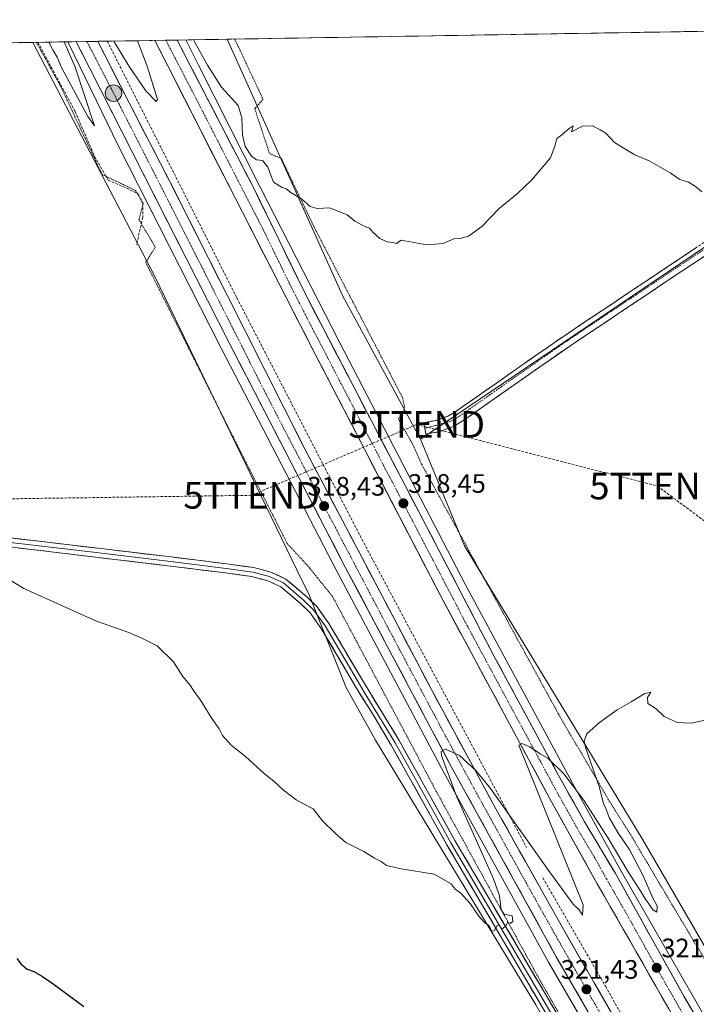
# Model space of a CAD drawing. Units: metres. Extents: x 615588 to 619108, y 4648415 to 4650785.
# Drawn here: x 617297 to 617551, y 4650395 to 4650765 of the extents above; entities that cross this region are included whole.
import ezdxf
from ezdxf.enums import TextEntityAlignment as Align

# ---------------------------------------------------------------- set-up
doc = ezdxf.new("R2010")
doc.units = ezdxf.units.M
doc.header["$MEASUREMENT"] = 0
for name, pattern in [('TRAZO_Y_PUNTO', [1, 0.5, -0.25, 0, -0.25]), ('TRAZOS', [0.75, 0.5, -0.25]), ('TRAZOSX2', [1.5, 1, -0.5])]:
    doc.linetypes.add(name, pattern=pattern)
doc.layers.get('0').update_dxf_attribs({"lineweight": 5})
for name, color, linetype, lineweight in [('Alambrada', 19, 'TRAZOS', 0), ('Arcén (en calzada doble)', 9, 'Continuous', 13), ('Camino', 19, 'TRAZOSX2', 0), ('Camino Cxs', 19, 'Continuous', 0), ('Camino eje', 19, 'TRAZO_Y_PUNTO', 0), ('Carretera de calzada doble', 1, 'Continuous', 13), ('Carretera de calzada doble Cxs', 1, 'Continuous', 13), ('Carretera de calzada doble eje', 1, 'TRAZO_Y_PUNTO', 0), ('Carátula', 7, 'Continuous', 5), ('Conducción de hidrocarburos lineal', 6, 'TRAZOSX2', 0), ('Cultivos herbáceos CxS', 92, 'Continuous', 0), ('Cultivos leñosos CxS', 92, 'Continuous', 0), ('Curva de nivel maestra', 36, 'Continuous', 30), ('Curva de nivel normal', 36, 'Continuous', 0), ('Layer 0', 7, 'Continuous', 0), ('Municipio CxS', 142, 'Continuous', 0), ('Núcleo urbano CxS', 19, 'Continuous', 0), ('Punto de cota en terreno', 7, 'Continuous', 0), ('Punto kilométrico de carretera', 7, 'Continuous', 0), ('Rótulo de punto de cota en terreno', 19, 'Continuous', 0), ('Senda', 19, 'TRAZOSX2', 0), ('Seto lineal', 92, 'TRAZOSX2', 0), ('Torre de tendido puntual', 7, 'Continuous', 0)]:
    doc.layers.add(name, color=color, linetype=linetype, lineweight=lineweight)
doc.styles.add('Arial', font='txt', dxfattribs={"height": 0.2})

# ---------------------------------------------------------------- blocks, each defined once
blk = doc.blocks.new('5PATER')
at = {"layer": 'Carátula', "linetype": 'Continuous', "lineweight": 5}
h = blk.add_hatch(color=250, dxfattribs=at)
edge = h.paths.add_edge_path()
edge.add_ellipse((0, 0.01), major_axis=(-1.33, -1.34), ratio=0.999422, start_angle=0, end_angle=360)
blk = doc.blocks.new('5TTEND')
blk.add_text('5TTEND', height=10).set_placement((0, 0), align=Align.MIDDLE_CENTER)
blk = doc.blocks.new('5HITCA')
at = {"layer": 'Carátula', "linetype": 'Continuous', "lineweight": 5}
h = blk.add_hatch(color=1, dxfattribs=at)
edge = h.paths.add_edge_path()
edge.add_arc((0, 0), 3.1, 0.0011, 360.0011)
at = {"layer": 'Carátula', "color": 250, "linetype": 'Continuous', "lineweight": 5}
blk.add_circle((0, 0, 0), 3.1, dxfattribs=at)

msp = doc.modelspace()

# ---------------------------------------------------------------- linework, layer by layer
at = {"layer": 'Alambrada', "color": 19, "linetype": 'TRAZOS', "lineweight": 0}
for points in [[(617303.79, 4650756.32, 316.04), (617309, 4650746.81, 315.88), (617313, 4650739.53, 315.81), (617328.42, 4650706.71, 315.84), (617336.3, 4650702.97, 315.18), (617340.94, 4650700.76, 315.01), (617343.83, 4650695.85, 315.1), (617342.28, 4650690.12, 314.4), (617342.23, 4650689.9, 314.4), (617348.35, 4650679.43, 315.38), (617344.76, 4650673.8, 316), (617377.57, 4650608.21, 316.74), (617397.89, 4650568.26, 317.42), (617406.07, 4650559.33, 317.68), (617414.89, 4650548.34, 317.7), (617423.26, 4650532.71, 318.05), (617453.3, 4650476.17, 319.21), (617492.78, 4650404.23, 320.22), (617514.55, 4650366.23, 320.93)], [(617378.09, 4650757.55, 313.72), (617378.41, 4650756.9, 313.72)], [(617378.41, 4650756.9, 313.72), (617379.51, 4650754.78, 313.73), (617382.67, 4650748.03, 313.91), (617388.78, 4650734.98, 314.24), (617385.92, 4650731.67, 314.16), (617385.69, 4650731.39, 314.18), (617386.74, 4650728.2, 313.96), (617391.24, 4650714.62, 314.21), (617395.71, 4650712.69, 314.66), (617407.71, 4650687.48, 315.17), (617441.12, 4650623.01, 316.16), (617441.82, 4650619.71, 316.35), (617441.51, 4650617.86, 316.46), (617439.57, 4650615.05, 316.49), (617445.05, 4650605.3, 316.93), (617448.28, 4650598.05, 316.9), (617499.67, 4650504.26, 319.12), (617518.57, 4650471.89, 319.99), (617526.75, 4650458.91, 321.09), (617542.67, 4650432.12, 321.86), (617567.6, 4650390.39, 322.84)]]:
    msp.add_polyline3d(points, dxfattribs=at)
at = {"layer": 'Arcén (en calzada doble)', "color": 9, "linetype": 'Continuous', "lineweight": 13}
for points in [[(617315.53, 4650756.51), (617320.16, 4650746.99), (617334.36, 4650717.81), (617373.09, 4650641.62), (617416.72, 4650557.43), (617456.62, 4650482.35), (617495.9, 4650411.22), (617531.39, 4650349.96), (617563.91, 4650295.54), (617598.47, 4650241.36)], [(617359.82, 4650757.25), (617364.63, 4650747.73), (617387.61, 4650702.2), (617417.65, 4650643.53), (617464.77, 4650552.74), (617505.62, 4650476.92), (617523.36, 4650445.03), (617555.05, 4650389.75), (617591.43, 4650328.54), (617631.99, 4650262.79), (617631.99, 4650262.79)]]:
    msp.add_lwpolyline(points, dxfattribs=at)
at = {"layer": 'Camino', "color": 19, "linetype": 'TRAZOSX2', "lineweight": 0}
for points in [[(617449.5, 4650611.47), (617449.11, 4650613.61), (617453.69, 4650614.45), (617458.4, 4650616.14), (617460.8, 4650617.57), (617499.78, 4650644.85), (617555.44, 4650682.03), (617571.83, 4650693.48), (617590.52, 4650705.58)], [(617593.08, 4650702.04), (617591.37, 4650700.93), (617574.27, 4650689.86), (617557.9, 4650678.43), (617502.25, 4650641.25), (617472.12, 4650620.16), (617463.16, 4650613.9), (617460.26, 4650612.18), (617454.82, 4650610.23), (617449.89, 4650609.32), (617449.5, 4650611.47)]]:
    msp.add_lwpolyline(points, dxfattribs=at)
at = {"layer": 'Camino Cxs', "color": 19, "linetype": 'Continuous', "lineweight": 0}
msp.add_polyline3d([(617553.93, 4650675.77, 316.02), (617549.95, 4650673.12, 316.1), (617545.98, 4650670.46, 316.26), (617542, 4650667.81, 316.27), (617538.03, 4650665.15, 316.34), (617534.05, 4650662.5, 316.41), (617530.08, 4650659.84, 316.56), (617526.1, 4650657.18, 316.62), (617522.13, 4650654.53, 316.63), (617518.15, 4650651.87, 316.7), (617514.18, 4650649.22, 316.67), (617510.2, 4650646.56, 316.82), (617506.23, 4650643.91, 316.65), (617502.25, 4650641.25, 316.73), (617498.48, 4650638.61, 316.69), (617494.72, 4650635.98, 316.85), (617490.95, 4650633.34, 316.65), (617487.19, 4650630.71, 316.69), (617483.42, 4650628.07, 316.71), (617479.65, 4650625.43, 316.8), (617475.89, 4650622.8, 316.67), (617472.12, 4650620.16, 316.57), (617469.13, 4650618.07, 316.57), (617466.15, 4650615.99, 316.65), (617463.16, 4650613.9, 316.64), (617460.26, 4650612.18, 316.67), (617457.54, 4650611.21, 316.59), (617454.82, 4650610.23, 316.53), (617452.36, 4650609.78, 316.53), (617449.89, 4650609.32, 316.54), (617449.11, 4650613.61, 316.38), (617453.69, 4650614.45, 316.43), (617456.05, 4650615.3, 316.44), (617458.4, 4650616.14, 316.44), (617460.8, 4650617.57, 316.41), (617464.7, 4650620.3, 316.43), (617468.6, 4650623.03, 316.45), (617472.49, 4650625.75, 316.5), (617476.39, 4650628.48, 316.54), (617480.29, 4650631.21, 316.52), (617484.19, 4650633.94, 316.5), (617488.09, 4650636.67, 316.48), (617491.98, 4650639.39, 316.48), (617495.88, 4650642.12, 316.5), (617499.78, 4650644.85, 316.51), (617503.76, 4650647.51, 316.5), (617507.73, 4650650.16, 316.49), (617511.71, 4650652.82, 316.44), (617515.68, 4650655.47, 316.43), (617519.66, 4650658.13, 316.35), (617523.63, 4650660.78, 316.31), (617527.61, 4650663.44, 316.25), (617531.59, 4650666.1, 316.2), (617535.56, 4650668.75, 316.12), (617539.54, 4650671.41, 316.03), (617543.51, 4650674.06, 315.97), (617547.49, 4650676.72, 315.92), (617551.46, 4650679.37, 315.84)], dxfattribs=at)
at = {"layer": 'Camino eje', "color": 19, "linetype": 'TRAZO_Y_PUNTO', "lineweight": 0}
msp.add_lwpolyline([(617591.8, 4650703.81), (617590.95, 4650703.26), (617573.05, 4650691.67), (617564.86, 4650685.95), (617556.67, 4650680.23), (617528.85, 4650661.64), (617501.02, 4650643.05), (617466.46, 4650618.87), (617461.98, 4650615.74), (617460.78, 4650615.02), (617459.33, 4650614.16), (617449.5, 4650611.47)], dxfattribs=at)
at = {"layer": 'Carretera de calzada doble', "color": 1, "linetype": 'Continuous', "lineweight": 13}
for points in [[(617322.73, 4650756.63), (617318.67, 4650756.57)], [(617318.67, 4650756.57), (617323.5, 4650747.05), (617376.03, 4650643.61), (617419.66, 4650559.42), (617459.56, 4650484.34), (617498.84, 4650413.21), (617534.33, 4650351.95), (617566.85, 4650297.53), (617601.09, 4650243.03)], [(617326.79, 4650756.7), (617322.73, 4650756.63)], [(617607, 4650246.81), (617603.38, 4650252.4), (617590.07, 4650273.56), (617568.16, 4650309.91), (617559.22, 4650324.06), (617535.54, 4650364.01), (617527.9, 4650377.66), (617513.03, 4650403.42), (617500.62, 4650425.11), (617476.16, 4650468.73), (617451.95, 4650513.47), (617403.84, 4650604.98), (617354.08, 4650703.55), (617338.54, 4650733.63), (617331.64, 4650747.18), (617326.79, 4650756.7)], [(617352.36, 4650757.12), (617348.18, 4650757.06)], [(617348.18, 4650757.06), (617353.04, 4650747.54), (617378.29, 4650698.03), (617408.34, 4650639.34), (617455.5, 4650548.47), (617496.43, 4650472.5), (617514.2, 4650440.57), (617545.95, 4650385.19), (617582.39, 4650323.87), (617623.65, 4650257.45)], [(617356.59, 4650757.19), (617352.36, 4650757.12)], [(617629.82, 4650261.4), (617606.53, 4650298.13), (617546.74, 4650398.37), (617521.05, 4650444.44), (617509.32, 4650464.04), (617499.54, 4650481.53), (617475.43, 4650526.14), (617404.18, 4650662.78), (617385.3, 4650701.61), (617361.5, 4650747.68), (617356.59, 4650757.19)]]:
    msp.add_lwpolyline(points, dxfattribs=at)
at = {"layer": 'Carretera de calzada doble Cxs', "color": 1, "linetype": 'Continuous', "lineweight": 13}
for points in [[(617510.67, 4650392.79, 321.52), (617508.3, 4650396.87, 321.45), (617505.94, 4650400.96, 321.36), (617503.57, 4650405.04, 321.29), (617501.21, 4650409.13, 321.26), (617498.84, 4650413.21, 321.17), (617496.53, 4650417.39, 321.15), (617494.22, 4650421.58, 321.03), (617491.91, 4650425.76, 320.99), (617489.6, 4650429.95, 320.89), (617487.29, 4650434.13, 320.85), (617484.98, 4650438.31, 320.74), (617482.67, 4650442.5, 320.7), (617480.36, 4650446.68, 320.59), (617478.04, 4650450.87, 320.56), (617475.73, 4650455.05, 320.52), (617473.42, 4650459.24, 320.4), (617471.11, 4650463.42, 320.38), (617468.8, 4650467.6, 320.29), (617466.49, 4650471.79, 320.27), (617464.18, 4650475.97, 320.15), (617461.87, 4650480.16, 320.14), (617459.56, 4650484.34, 320.05), (617457.34, 4650488.51, 319.99), (617455.13, 4650492.68, 319.88), (617452.91, 4650496.85, 319.86), (617450.69, 4650501.02, 319.78), (617448.48, 4650505.2, 319.71), (617446.26, 4650509.37, 319.67), (617444.04, 4650513.54, 319.57), (617441.83, 4650517.71, 319.51), (617439.61, 4650521.88, 319.36), (617437.39, 4650526.05, 319.36), (617435.18, 4650530.22, 319.22), (617432.96, 4650534.39, 319.23), (617430.74, 4650538.56, 319.15), (617428.53, 4650542.74, 319.08), (617426.31, 4650546.91, 319.02), (617424.09, 4650551.08, 318.88), (617421.88, 4650555.25, 318.88), (617419.66, 4650559.42, 318.73), (617417.36, 4650563.85, 318.74), (617415.07, 4650568.28, 318.61), (617412.77, 4650572.71, 318.58), (617410.47, 4650577.14, 318.45), (617408.18, 4650581.58, 318.43), (617405.88, 4650586.01, 318.34), (617403.59, 4650590.44, 318.27), (617401.29, 4650594.87, 318.21), (617398.99, 4650599.3, 318.14), (617396.7, 4650603.73, 318.12), (617394.4, 4650608.16, 317.97), (617392.1, 4650612.59, 317.96), (617389.81, 4650617.02, 317.84), (617387.51, 4650621.45, 317.83), (617385.22, 4650625.89, 317.66), (617382.92, 4650630.32, 317.63), (617380.62, 4650634.75, 317.56), (617378.33, 4650639.18, 317.51), (617376.03, 4650643.61, 317.46), (617373.84, 4650647.92, 317.38), (617371.65, 4650652.23, 317.37), (617369.46, 4650656.54, 317.22), (617367.28, 4650660.85, 317.18), (617365.09, 4650665.16, 317.07), (617362.9, 4650669.47, 317.05), (617360.71, 4650673.78, 317.02), (617358.52, 4650678.09, 316.89), (617356.33, 4650682.4, 316.82), (617354.14, 4650686.71, 316.72), (617351.95, 4650691.02, 316.69), (617349.77, 4650695.33, 316.52), (617347.58, 4650699.64, 316.51), (617345.39, 4650703.95, 316.41), (617343.2, 4650708.26, 316.39), (617341.01, 4650712.57, 316.28), (617338.82, 4650716.88, 316.16), (617336.63, 4650721.19, 316.14), (617334.44, 4650725.5, 315.98), (617332.26, 4650729.81, 315.99), (617330.07, 4650734.12, 315.8), (617327.88, 4650738.43, 315.8), (617325.69, 4650742.74, 315.69), (617323.5, 4650747.05, 315.59), (617321.89, 4650750.22, 315.6), (617320.28, 4650753.39, 315.5), (617318.67, 4650756.57, 315.44), (617326.79, 4650756.7, 315.55), (617328.41, 4650753.53, 315.51), (617330.02, 4650750.35, 315.6), (617331.64, 4650747.18, 315.73), (617333.37, 4650743.79, 315.72), (617335.09, 4650740.41, 315.78), (617336.82, 4650737.02, 315.84), (617338.54, 4650733.63, 315.85), (617340.76, 4650729.33, 315.97), (617342.98, 4650725.04, 316.02), (617345.2, 4650720.74, 316.09), (617347.42, 4650716.44, 316.14), (617349.64, 4650712.14, 316.21), (617351.86, 4650707.85, 316.3), (617354.08, 4650703.55, 316.37), (617356.24, 4650699.26, 316.45), (617358.41, 4650694.98, 316.44), (617360.57, 4650690.69, 316.54), (617362.73, 4650686.41, 316.6), (617364.9, 4650682.12, 316.65), (617367.06, 4650677.84, 316.76), (617369.22, 4650673.55, 316.83), (617371.39, 4650669.26, 316.94), (617373.55, 4650664.98, 316.94), (617375.71, 4650660.69, 317.06), (617377.88, 4650656.41, 317.09), (617380.04, 4650652.12, 317.18), (617382.21, 4650647.84, 317.24), (617384.37, 4650643.55, 317.34), (617386.53, 4650639.27, 317.41), (617388.7, 4650634.98, 317.47), (617390.86, 4650630.69, 317.6), (617393.02, 4650626.41, 317.57), (617395.19, 4650622.12, 317.69), (617397.35, 4650617.84, 317.75), (617399.51, 4650613.55, 317.87), (617401.68, 4650609.27, 317.92), (617403.84, 4650604.98, 317.97), (617406.13, 4650600.62, 318.08), (617408.42, 4650596.26, 318.09), (617410.71, 4650591.91, 318.22), (617413, 4650587.55, 318.19), (617415.29, 4650583.19, 318.3), (617417.59, 4650578.83, 318.32), (617419.88, 4650574.48, 318.43), (617422.17, 4650570.12, 318.52), (617424.46, 4650565.76, 318.56), (617426.75, 4650561.4, 318.67), (617429.04, 4650557.05, 318.69), (617431.33, 4650552.69, 318.82), (617433.62, 4650548.33, 318.81), (617435.91, 4650543.97, 318.97), (617438.2, 4650539.62, 319.02), (617440.5, 4650535.26, 319.13), (617442.79, 4650530.9, 319.14), (617445.08, 4650526.54, 319.23), (617447.37, 4650522.19, 319.3), (617449.66, 4650517.83, 319.43), (617451.95, 4650513.47, 319.47), (617454.15, 4650509.4, 319.53), (617456.35, 4650505.34, 319.63), (617458.55, 4650501.27, 319.64), (617460.75, 4650497.2, 319.78), (617462.95, 4650493.13, 319.81), (617465.16, 4650489.07, 319.91), (617467.36, 4650485, 319.95), (617469.56, 4650480.93, 320.02), (617471.76, 4650476.86, 320.08), (617473.96, 4650472.8, 320.13), (617476.16, 4650468.73, 320.21), (617478.38, 4650464.76, 320.24), (617480.61, 4650460.8, 320.31), (617482.83, 4650456.83, 320.37), (617485.05, 4650452.87, 320.42), (617487.28, 4650448.9, 320.49), (617489.5, 4650444.94, 320.52), (617491.73, 4650440.97, 320.62), (617493.95, 4650437.01, 320.68), (617496.17, 4650433.04, 320.81), (617498.4, 4650429.08, 320.82), (617500.62, 4650425.11, 320.9), (617503.1, 4650420.77, 320.96), (617505.58, 4650416.43, 321.08), (617508.07, 4650412.1, 321.1), (617510.55, 4650407.76, 321.24), (617513.03, 4650403.42, 321.3), (617515.51, 4650399.13, 321.37), (617517.99, 4650394.83, 321.4)], [(617541.07, 4650393.71, 321.55), (617538.62, 4650397.97, 321.43), (617536.18, 4650402.23, 321.42), (617533.74, 4650406.49, 321.3), (617531.3, 4650410.75, 321.3), (617528.85, 4650415.01, 321.16), (617526.41, 4650419.27, 321.19), (617523.97, 4650423.53, 321.05), (617521.53, 4650427.79, 321.04), (617519.08, 4650432.05, 320.89), (617516.64, 4650436.31, 320.87), (617514.2, 4650440.57, 320.73), (617511.98, 4650444.56, 320.71), (617509.76, 4650448.55, 320.62), (617507.54, 4650452.54, 320.59), (617505.32, 4650456.54, 320.48), (617503.09, 4650460.53, 320.42), (617500.87, 4650464.52, 320.38), (617498.65, 4650468.51, 320.28), (617496.43, 4650472.5, 320.28), (617494.16, 4650476.72, 320.15), (617491.88, 4650480.94, 320.14), (617489.61, 4650485.16, 320.02), (617487.33, 4650489.38, 320), (617485.06, 4650493.6, 319.89), (617482.79, 4650497.82, 319.86), (617480.51, 4650502.04, 319.76), (617478.24, 4650506.26, 319.69), (617475.97, 4650510.49, 319.66), (617473.69, 4650514.71, 319.53), (617471.42, 4650518.93, 319.55), (617469.14, 4650523.15, 319.33), (617466.87, 4650527.37, 319.35), (617464.6, 4650531.59, 319.21), (617462.32, 4650535.81, 319.18), (617460.05, 4650540.03, 319.07), (617457.77, 4650544.25, 319.04), (617455.5, 4650548.47, 318.97), (617453.25, 4650552.8, 318.89), (617451.01, 4650557.12, 318.83), (617448.76, 4650561.45, 318.68), (617446.52, 4650565.78, 318.69), (617444.27, 4650570.11, 318.54), (617442.03, 4650574.43, 318.55), (617439.78, 4650578.76, 318.44), (617437.53, 4650583.09, 318.44), (617435.29, 4650587.41, 318.31), (617433.04, 4650591.74, 318.23), (617430.8, 4650596.07, 318.19), (617428.55, 4650600.4, 318.11), (617426.31, 4650604.72, 318.11), (617424.06, 4650609.05, 317.96), (617421.81, 4650613.38, 317.96), (617419.57, 4650617.7, 317.83), (617417.32, 4650622.03, 317.81), (617415.08, 4650626.36, 317.7), (617412.83, 4650630.69, 317.64), (617410.59, 4650635.01, 317.59), (617408.34, 4650639.34, 317.51), (617406.19, 4650643.53, 317.49), (617404.05, 4650647.72, 317.35), (617401.9, 4650651.92, 317.34), (617399.75, 4650656.11, 317.23), (617397.61, 4650660.3, 317.18), (617395.46, 4650664.49, 317.1), (617393.32, 4650668.69, 317.02), (617391.17, 4650672.88, 316.98), (617389.02, 4650677.07, 316.84), (617386.88, 4650681.26, 316.83), (617384.73, 4650685.45, 316.73), (617382.58, 4650689.65, 316.72), (617380.44, 4650693.84, 316.62), (617378.29, 4650698.03, 316.53), (617376.19, 4650702.16, 316.51), (617374.08, 4650706.28, 316.4), (617371.98, 4650710.41, 316.39), (617369.87, 4650714.53, 316.24), (617367.77, 4650718.66, 316.2), (617365.67, 4650722.79, 316.17), (617363.56, 4650726.91, 316.08), (617361.46, 4650731.04, 316.07), (617359.35, 4650735.16, 315.93), (617357.25, 4650739.29, 315.93), (617355.14, 4650743.41, 315.83), (617353.04, 4650747.54, 315.79), (617351.42, 4650750.71, 315.79), (617349.8, 4650753.88, 315.68), (617348.18, 4650757.06, 315.62), (617356.59, 4650757.19, 315.73), (617358.23, 4650754.02, 315.69), (617359.86, 4650750.85, 315.73), (617361.5, 4650747.68, 315.83), (617363.66, 4650743.49, 315.82), (617365.83, 4650739.3, 315.91), (617367.99, 4650735.12, 315.9), (617370.15, 4650730.93, 315.98), (617372.32, 4650726.74, 316.03), (617374.48, 4650722.55, 316.06), (617376.65, 4650718.36, 316.12), (617378.81, 4650714.17, 316.06), (617380.97, 4650709.99, 316.26), (617383.14, 4650705.8, 316.29), (617385.3, 4650701.61, 316.38), (617387.4, 4650697.3, 316.4), (617389.5, 4650692.98, 316.55), (617391.59, 4650688.67, 316.62), (617393.69, 4650684.35, 316.63), (617395.79, 4650680.04, 316.8), (617397.89, 4650675.72, 316.76), (617399.98, 4650671.41, 316.88), (617402.08, 4650667.09, 316.92), (617404.18, 4650662.78, 317.01), (617406.48, 4650658.37, 317.12), (617408.78, 4650653.96, 317.16), (617411.08, 4650649.56, 317.27), (617413.37, 4650645.15, 317.26), (617415.67, 4650640.74, 317.4), (617417.97, 4650636.33, 317.37), (617420.27, 4650631.93, 317.52), (617422.57, 4650627.52, 317.54), (617424.87, 4650623.11, 317.67), (617427.16, 4650618.7, 317.71), (617429.46, 4650614.29, 317.77), (617431.76, 4650609.89, 317.86), (617434.06, 4650605.48, 317.88), (617436.36, 4650601.07, 318.04), (617438.66, 4650596.66, 317.98), (617440.95, 4650592.26, 318.16), (617443.25, 4650587.85, 318.19), (617445.55, 4650583.44, 318.33), (617447.85, 4650579.03, 318.35), (617450.15, 4650574.63, 318.45), (617452.45, 4650570.22, 318.49), (617454.74, 4650565.81, 318.6), (617457.04, 4650561.4, 318.66), (617459.34, 4650556.99, 318.75), (617461.64, 4650552.59, 318.84), (617463.94, 4650548.18, 318.86), (617466.24, 4650543.77, 318.98), (617468.53, 4650539.36, 319.04), (617470.83, 4650534.96, 319.13), (617473.13, 4650530.55, 319.15), (617475.43, 4650526.14, 319.28), (617477.62, 4650522.08, 319.35), (617479.81, 4650518.03, 319.46), (617482.01, 4650513.97, 319.52), (617484.2, 4650509.92, 319.58), (617486.39, 4650505.86, 319.67), (617488.58, 4650501.81, 319.69), (617490.77, 4650497.75, 319.77), (617492.96, 4650493.7, 319.8), (617495.16, 4650489.64, 319.89), (617497.35, 4650485.59, 319.92), (617499.54, 4650481.53, 320), (617501.5, 4650478.03, 320.09), (617503.45, 4650474.53, 320.14), (617505.41, 4650471.04, 320.21), (617507.36, 4650467.54, 320.24), (617509.32, 4650464.04, 320.3), (617511.67, 4650460.12, 320.36), (617514.01, 4650456.2, 320.36), (617516.36, 4650452.28, 320.48), (617518.7, 4650448.36, 320.46), (617521.05, 4650444.44, 320.59), (617523.39, 4650440.25, 320.6), (617525.72, 4650436.06, 320.73), (617528.06, 4650431.88, 320.73), (617530.39, 4650427.69, 320.88), (617532.73, 4650423.5, 320.94), (617535.06, 4650419.31, 321.02), (617537.4, 4650415.12, 321.06), (617539.73, 4650410.93, 321.15), (617542.07, 4650406.75, 321.2), (617544.4, 4650402.56, 321.26), (617546.74, 4650398.37, 321.35), (617549.23, 4650394.19, 321.39)]]:
    msp.add_polyline3d(points, dxfattribs=at)
at = {"layer": 'Carretera de calzada doble eje', "color": 1, "linetype": 'TRAZO_Y_PUNTO', "lineweight": 0}
for points in [[(617322.73, 4650756.63), (617327.62, 4650747.12), (617334.37, 4650734), (617365.06, 4650673.58), (617377.61, 4650648.71), (617380.69, 4650642.61), (617383.77, 4650636.5), (617389.93, 4650624.29), (617411.75, 4650582.2), (617435.81, 4650536.44), (617455.75, 4650498.9), (617461.81, 4650487.72), (617467.86, 4650476.53), (617487.5, 4650440.97), (617499.73, 4650419.16), (617505.93, 4650408.32), (617513.37, 4650395.43), (617531.11, 4650364.8)], [(617352.36, 4650757.12), (617357.26, 4650747.61), (617373.26, 4650716.54), (617381.79, 4650699.82), (617389.31, 4650685.15), (617398.75, 4650665.73), (617402.5, 4650658.4), (617406.26, 4650651.06), (617429.84, 4650605.62), (617465.47, 4650537.3), (617470.58, 4650527.81), (617475.7, 4650518.31), (617480.81, 4650508.82), (617492.87, 4650486.51), (617497.98, 4650477.01), (617502.88, 4650468.27), (617507.32, 4650460.29), (617513.18, 4650450.49), (617517.63, 4650442.5), (617525.93, 4650428.02), (617538.77, 4650404.99), (617542.56, 4650398.38), (617546.34, 4650391.78)]]:
    msp.add_lwpolyline(points, dxfattribs=at)
at = {"layer": 'Conducción de hidrocarburos lineal', "color": 6, "linetype": 'TRAZOSX2', "lineweight": 0}
msp.add_polyline3d([(617069.38, 4650752.44, 317.45), (617093.62, 4650734.33, 318.13), (617267.81, 4650584.67, 319.89), (617384.52, 4650586.36, 317.28), (617446.5, 4650612.97, 316.39), (617536.84, 4650589.83, 318.43), (617797.59, 4650395.07, 324.92), (617822.23, 4650378.76, 326.44), (617934.62, 4650283.3, 342.99), (618051.13, 4650193.3, 336.8), (618134.2, 4650132.33, 345.85), (618232.76, 4650053, 340.84), (618279.5, 4650016.78, 333.06), (618312.46, 4649988.71, 329.91), (618392.15, 4649931.71, 324.82), (618597.41, 4649768.2, 330.87), (618727.55, 4649667.69, 337.1), (618825.06, 4649589.92, 340.14), (618914.28, 4649520.23, 343.15), (618967.08, 4649480.11, 342.48), (619056.62, 4649408.89, 348.21), (619073.73, 4649395.4, 348.19)], dxfattribs=at)
at = {"layer": 'Cultivos herbáceos CxS', "color": 92, "linetype": 'Continuous', "lineweight": 0}
msp.add_polyline3d([(617648.64, 4650253.03, 323.39), (617611.07, 4650319.67, 322.64), (617531.26, 4650457.06, 321.37), (617464.36, 4650567.44, 317.69), (617447.93, 4650607.37, 317), (617595, 4650706.8, 315.52), (617567.28, 4650749.55, 314.19), (617560.89, 4650760.58, 314.02), (617817.32, 4650764.82, 325.63), (617850.45, 4650705.7, 327.87), (617795.65, 4650668.84, 325.19), (617837.26, 4650614.08, 329.35), (617831.95, 4650605.56, 327.82), (617928.05, 4650467.71, 324.97), (617812.93, 4650398.63, 325.6), (617805.67, 4650391.52, 326), (617706.96, 4650333.76, 325.94), (617694.26, 4650315.35, 326.05), (617680.17, 4650296.54, 326.09), (617662.36, 4650273.81, 325.85), (617648.64, 4650253.03, 323.39)], close=True, dxfattribs=at)
for points in [[(617560.89, 4650760.58, 314.02), (617567.28, 4650749.55, 314.19), (617595, 4650706.8, 315.52), (617447.93, 4650607.37, 317)], [(616706.71, 4650746.43, 311.77), (617012.74, 4650751.5, 317.42), (617016.69, 4650746.16, 317.65), (617047.7, 4650709.52, 319.68), (617137.93, 4650598.69, 322.63), (617192.19, 4650584.26, 322.27), (617083.71, 4650740.12, 318.11), (617074.98, 4650752.53, 317.61), (617302.37, 4650756.3, 316.19), (617348.17, 4650668.43, 315.96), (617403.38, 4650554.56, 318.23), (617405.68, 4650549.83, 318.34), (617420.01, 4650514.25, 318.79), (617431.03, 4650494.5, 319.07), (617491.22, 4650395.19, 320.42), (617535.82, 4650315.34, 321.94), (617626.2, 4650172.08, 325.4), (617673.2, 4650101.23, 325.82), (617694.33, 4650068.35, 326.3)], [(617302.37, 4650756.3, 316.19), (617074.98, 4650752.53, 317.61)], [(617302.37, 4650756.3, 316.19), (617348.17, 4650668.43, 315.96), (617403.38, 4650554.56, 318.23), (617405.68, 4650549.83, 318.34), (617420.01, 4650514.25, 318.79), (617431.03, 4650494.5, 319.07), (617491.22, 4650395.19, 320.42), (617535.82, 4650315.34, 321.94), (617626.2, 4650172.08, 325.4), (617673.2, 4650101.23, 325.82), (617694.33, 4650068.35, 326.3), (617768.41, 4649953.37, 328.89), (617855.33, 4649842.69, 330.06), (617933.42, 4649756.93, 328.89), (618036.52, 4649642.87, 327)], [(617447.93, 4650607.37, 317), (617464.36, 4650567.44, 317.69), (617531.26, 4650457.06, 321.37), (617611.07, 4650319.67, 322.64), (617648.64, 4650253.03, 323.39)]]:
    msp.add_polyline3d(points, dxfattribs=at)
at = {"layer": 'Cultivos leñosos CxS', "color": 92, "linetype": 'Continuous', "lineweight": 0}
msp.add_polyline3d([(617447.93, 4650607.37, 317), (617418.59, 4650661.38, 315.68), (617375.38, 4650757.51, 313.75), (617560.89, 4650760.58, 314.02), (617567.28, 4650749.55, 314.19), (617595, 4650706.8, 315.52), (617447.93, 4650607.37, 317)], close=True, dxfattribs=at)
for points in [[(617560.89, 4650760.58, 314.02), (617375.38, 4650757.51, 313.75)], [(617560.89, 4650760.58, 314.02), (617567.28, 4650749.55, 314.19), (617595, 4650706.8, 315.52), (617447.93, 4650607.37, 317)], [(617375.38, 4650757.51, 313.75), (617418.59, 4650661.38, 315.68), (617447.93, 4650607.37, 317)]]:
    msp.add_polyline3d(points, dxfattribs=at)
at = {"layer": 'Curva de nivel maestra', "color": 36, "linetype": 'Continuous', "lineweight": 30}
msp.add_polyline3d([(617296.4, 4650412.5, 325), (617298.07, 4650410.44, 325), (617300.33, 4650408.53, 325), (617302.84, 4650407.66, 325), (617306.02, 4650405.82, 325), (617309.58, 4650403.38, 325), (617321.59, 4650394.54, 325)], dxfattribs=at)
at = {"layer": 'Curva de nivel normal', "color": 36, "linetype": 'Continuous', "lineweight": 0}
for points in [[(617308.45, 4650756.4, 315), (617309.99, 4650753.31, 315), (617311.49, 4650750.75, 315), (617313.14, 4650746.88, 315), (617323.09, 4650728.52, 315), (617325.62, 4650724.96, 315), (617318.33, 4650746.97, 315), (617314.23, 4650756.49, 315)], [(617332.83, 4650756.8, 315), (617338.55, 4650747.3, 315), (617344.88, 4650738.14, 315), (617348.74, 4650734.11, 315), (617349.19, 4650734.92, 315), (617345.26, 4650747.41, 315), (617341.73, 4650756.95, 315)], [(617362.69, 4650757.3, 315), (617367.93, 4650747.79, 315), (617373.2, 4650739.54, 315), (617379.52, 4650732.58, 315), (617380.9, 4650727.95, 315), (617381.1, 4650721.44, 315), (617382.04, 4650717.24, 315), (617384.45, 4650713.61, 315), (617386.4, 4650712.23, 315), (617388.59, 4650711.93, 315), (617390.57, 4650709.44, 315), (617392.72, 4650703.86, 315), (617396.03, 4650701.81, 315), (617397.53, 4650701.31, 315), (617399.26, 4650700.04, 315), (617403.37, 4650697.45, 315), (617406.54, 4650694.7, 315), (617409.13, 4650693.96, 315), (617413.89, 4650694.19, 315), (617420.34, 4650691.6, 315), (617423.26, 4650689.26, 315), (617426.77, 4650687.35, 315), (617428.79, 4650686.57, 315), (617429.99, 4650685.11, 315), (617432.63, 4650682.74, 315), (617435.32, 4650681.43, 315), (617437.43, 4650681.17, 315), (617438.85, 4650680.85, 315), (617440.58, 4650682.14, 315), (617450.24, 4650680.36, 315), (617456.37, 4650680.83, 315), (617460.37, 4650682.55, 315), (617462.82, 4650682.7, 315), (617465.84, 4650683.63, 315), (617470.89, 4650687.27, 315), (617477.36, 4650694, 315), (617484.26, 4650699.56, 315), (617489.55, 4650704.66, 315), (617496.6, 4650712.96, 315), (617498.36, 4650717.76, 315), (617499.02, 4650720.25, 315), (617500.89, 4650721.58, 315), (617503.62, 4650724.04, 315), (617505.22, 4650724.97, 315), (617504.57, 4650722.76, 315), (617508.69, 4650724.84, 315), (617512.48, 4650724.96, 315), (617515.26, 4650723.51, 315), (617517.41, 4650722.19, 315), (617520.69, 4650718.8, 315), (617524.58, 4650716.36, 315), (617528.36, 4650714.14, 315), (617533.72, 4650711.83, 315), (617541.52, 4650707.3, 315), (617545.2, 4650704.89, 315), (617548.46, 4650703.82, 315), (617550.95, 4650702.39, 315), (617553.42, 4650700.28, 315)], [(617284.51, 4650560.2, 320), (617298.99, 4650551.44, 320), (617326.33, 4650539.11, 320), (617338.45, 4650534.9, 320), (617343.29, 4650532.74, 320), (617349.08, 4650529.86, 320), (617355.16, 4650523.82, 320), (617358.7, 4650518.35, 320), (617361.29, 4650515.29, 320), (617363, 4650512.78, 320), (617365.38, 4650509.5, 320), (617369.53, 4650502.66, 320), (617372.29, 4650498.7, 320), (617373.59, 4650496.17, 320), (617376.9, 4650492.64, 320), (617382.21, 4650488.39, 320), (617389.29, 4650481.81, 320), (617392.87, 4650479.06, 320), (617396.44, 4650475.74, 320), (617401.27, 4650472.07, 320), (617404.53, 4650470.33, 320), (617407.62, 4650468.76, 320), (617411.05, 4650464.27, 320), (617416, 4650459.43, 320), (617419.86, 4650456.1, 320), (617426.67, 4650452.71, 320), (617430.62, 4650450.26, 320), (617433.07, 4650448.94, 320), (617435.1, 4650447.51, 320), (617440.61, 4650446.23, 320), (617453.02, 4650444.15, 320), (617459.39, 4650440.52, 320), (617460.95, 4650438.6, 320), (617463.03, 4650437.04, 320), (617466.58, 4650433.17, 320), (617469.81, 4650428.44, 320), (617471.95, 4650426.09, 320), (617473.52, 4650424.94, 320), (617474.63, 4650422.77, 320), (617475.52, 4650422.94, 320), (617476.62, 4650424.94, 320), (617477.44, 4650425.08, 320), (617477.97, 4650423.99, 320), (617478.77, 4650423.87, 320), (617479.86, 4650424.77, 320), (617480.7, 4650426.22, 320), (617481.57, 4650425.71, 320), (617482.57, 4650426.44, 320), (617482.34, 4650428.52, 320), (617479.31, 4650429.21, 320), (617478.2, 4650430.78, 320), (617477.5, 4650436.11, 320), (617475.33, 4650442.47, 320), (617461.39, 4650473.52, 320), (617455.7, 4650488.68, 320), (617455.68, 4650490.29, 320), (617457.24, 4650491.07, 320), (617462.52, 4650488.77, 320), (617468.8, 4650482.93, 320), (617474.11, 4650476.36, 320), (617496.08, 4650445.5, 320), (617505.19, 4650433, 320), (617507.37, 4650430.79, 320), (617508.68, 4650428.76, 320), (617508.91, 4650432.72, 320), (617484.84, 4650492.59, 320), (617485.94, 4650493.21, 320), (617488.9, 4650492.04, 320), (617492.83, 4650489.3, 320), (617495.62, 4650487.76, 320), (617501.65, 4650481.88, 320), (617509.1, 4650472.07, 320), (617518.29, 4650457.77, 320), (617525.84, 4650445.13, 320), (617530.6, 4650437.75, 320), (617532.39, 4650434.54, 320), (617533.61, 4650433.03, 320), (617535.06, 4650430.84, 320), (617536.51, 4650429.97, 320), (617536.66, 4650432.38, 320), (617535.13, 4650434.94, 320), (617531.4, 4650443.54, 320), (617526.4, 4650453.21, 320), (617521.97, 4650459.78, 320), (617518.69, 4650465.5, 320), (617517.38, 4650468.85, 320), (617516.53, 4650470.75, 320), (617514.95, 4650477.08, 320), (617509.94, 4650491.33, 320), (617509.32, 4650494.15, 320), (617510.31, 4650496.85, 320), (617515.1, 4650501.06, 320), (617521.69, 4650505.88, 320), (617526.94, 4650508.83, 320), (617532.08, 4650512.01, 320), (617534.26, 4650512.43, 320), (617533.03, 4650510.49, 320), (617533.13, 4650508.26, 320), (617536.3, 4650506.25, 320), (617539.36, 4650503.39, 320), (617544.14, 4650501.09, 320), (617549.48, 4650500.83, 320), (617554.69, 4650502, 320)]]:
    msp.add_polyline3d(points, dxfattribs=at)
at = {"layer": 'Layer 0', "linetype": 'Continuous', "lineweight": 0}
for points in [[(617293.09, 4650570.51), (617353.32, 4650563.35), (617375.18, 4650560.61), (617385.33, 4650559.25), (617391.77, 4650557.5), (617397.37, 4650554.95), (617405.19, 4650548.24), (617409.07, 4650544.47), (617413.51, 4650538.3), (617426.82, 4650515.74), (617439.86, 4650494.37), (617460.8, 4650456.85), (617508.74, 4650375.41)], [(617506.11, 4650372.94), (617457.82, 4650455.15), (617436.9, 4650492.65), (617430.73, 4650502.93), (617423.88, 4650513.98), (617410.64, 4650536.42), (617406.47, 4650542.22), (617402.88, 4650545.71), (617395.51, 4650552.03), (617390.6, 4650554.27), (617384.65, 4650555.89), (617374.74, 4650557.22), (617352.9, 4650559.95), (617292.68, 4650567.12)], [(617292.89, 4650568.82), (617323, 4650565.23), (617353.11, 4650561.65), (617364.03, 4650560.29), (617374.96, 4650558.92), (617384.99, 4650557.57), (617391.19, 4650555.89), (617393.64, 4650554.77), (617396.44, 4650553.49), (617404.04, 4650546.98), (617407.77, 4650543.35), (617412.08, 4650537.36), (617425.35, 4650514.86), (617426.66, 4650512.72), (617429.91, 4650507.41), (617435.3, 4650498.65), (617438.38, 4650493.51), (617448.85, 4650474.75), (617459.31, 4650456), (617483.46, 4650414.9), (617507.72, 4650373.68)]]:
    msp.add_lwpolyline(points, dxfattribs=at)
for points in [[(617293.09, 4650570.51, 319.34), (617297.72, 4650569.96, 319.22), (617302.36, 4650569.41, 319.13), (617306.99, 4650568.86, 319.04), (617311.62, 4650568.31, 318.89), (617316.26, 4650567.76, 318.75), (617320.89, 4650567.21, 318.66), (617325.52, 4650566.65, 318.6), (617330.15, 4650566.1, 318.56), (617334.79, 4650565.55, 318.53), (617339.42, 4650565, 318.5), (617344.05, 4650564.45, 318.41), (617348.69, 4650563.9, 318.28), (617353.32, 4650563.35, 318.22), (617357.69, 4650562.8, 318.23), (617362.06, 4650562.25, 318.22), (617366.44, 4650561.71, 318.24), (617370.81, 4650561.16, 318.24), (617375.18, 4650560.61, 318.18), (617378.56, 4650560.16, 318.16), (617381.95, 4650559.7, 318.16), (617385.33, 4650559.25, 318.14), (617388.55, 4650558.38, 318.14), (617391.77, 4650557.5, 318.1), (617394.57, 4650556.23, 318.14), (617397.37, 4650554.95, 318.19), (617399.98, 4650552.71, 318.27), (617402.58, 4650550.48, 318.26), (617405.19, 4650548.24, 318.34), (617407.13, 4650546.36, 318.32), (617409.07, 4650544.47, 318.3), (617411.29, 4650541.39, 318.4), (617413.51, 4650538.3, 318.39), (617415.73, 4650534.54, 318.48), (617417.95, 4650530.78, 318.5), (617420.17, 4650527.02, 318.58), (617422.38, 4650523.26, 318.67), (617424.6, 4650519.5, 318.7), (617426.82, 4650515.74, 318.83), (617428.99, 4650512.18, 318.83), (617431.17, 4650508.62, 318.93), (617433.34, 4650505.06, 318.91), (617435.51, 4650501.49, 318.99), (617437.69, 4650497.93, 319.04), (617439.86, 4650494.37, 319.09), (617442.19, 4650490.2, 319.18), (617444.51, 4650486.03, 319.19), (617446.84, 4650481.86, 319.29), (617449.17, 4650477.69, 319.32), (617451.49, 4650473.53, 319.41), (617453.82, 4650469.36, 319.39), (617456.15, 4650465.19, 319.51), (617458.47, 4650461.02, 319.5), (617460.8, 4650456.85, 319.61), (617463.32, 4650452.56, 319.64), (617465.85, 4650448.28, 319.71), (617468.37, 4650443.99, 319.74), (617470.89, 4650439.7, 319.78), (617473.42, 4650435.42, 319.84), (617475.94, 4650431.13, 319.91), (617478.46, 4650426.84, 319.89), (617480.99, 4650422.56, 319.97), (617483.51, 4650418.27, 320.11), (617486.03, 4650413.98, 320.1), (617488.56, 4650409.7, 320.09), (617491.08, 4650405.41, 320.13), (617493.6, 4650401.13, 320.26), (617496.13, 4650396.84, 320.29), (617498.65, 4650392.55, 320.33)], [(617494.04, 4650393.49, 320.34), (617491.62, 4650397.6, 320.31), (617489.21, 4650401.71, 320.25), (617486.79, 4650405.82, 320.18), (617484.38, 4650409.93, 320.14), (617481.97, 4650414.05, 320.07), (617479.55, 4650418.16, 320.04), (617477.14, 4650422.27, 319.98), (617474.72, 4650426.38, 319.95), (617472.31, 4650430.49, 319.88), (617469.89, 4650434.6, 319.89), (617467.48, 4650438.71, 319.78), (617465.06, 4650442.82, 319.79), (617462.65, 4650446.93, 319.74), (617460.23, 4650451.04, 319.72), (617457.82, 4650455.15, 319.62), (617455.5, 4650459.32, 319.56), (617453.17, 4650463.48, 319.52), (617450.85, 4650467.65, 319.49), (617448.52, 4650471.82, 319.4), (617446.2, 4650475.98, 319.36), (617443.87, 4650480.15, 319.27), (617441.55, 4650484.32, 319.21), (617439.22, 4650488.48, 319.16), (617436.9, 4650492.65, 319.12), (617434.84, 4650496.08, 319.07), (617432.79, 4650499.5, 318.96), (617430.73, 4650502.93, 318.97), (617428.45, 4650506.61, 318.86), (617426.16, 4650510.3, 318.83), (617423.88, 4650513.98, 318.79), (617421.67, 4650517.72, 318.69), (617419.47, 4650521.46, 318.66), (617417.26, 4650525.2, 318.57), (617415.05, 4650528.94, 318.54), (617412.85, 4650532.68, 318.45), (617410.64, 4650536.42, 318.43), (617408.56, 4650539.32, 318.37), (617406.47, 4650542.22, 318.33), (617404.68, 4650543.97, 318.3), (617402.88, 4650545.71, 318.27), (617399.2, 4650548.87, 318.23), (617395.51, 4650552.03, 318.26), (617393.06, 4650553.15, 318.27), (617390.6, 4650554.27, 318.23), (617387.63, 4650555.08, 318.22), (617384.65, 4650555.89, 318.24), (617379.7, 4650556.56, 318.3), (617374.74, 4650557.22, 318.38), (617370.37, 4650557.77, 318.46), (617366, 4650558.31, 318.51), (617361.64, 4650558.86, 318.51), (617357.27, 4650559.4, 318.54), (617352.9, 4650559.95, 318.5), (617348.27, 4650560.5, 318.5), (617343.64, 4650561.05, 318.59), (617339, 4650561.6, 318.67), (617334.37, 4650562.16, 318.72), (617329.74, 4650562.71, 318.78), (617325.11, 4650563.26, 318.85), (617320.47, 4650563.81, 318.93), (617315.84, 4650564.36, 318.98), (617311.21, 4650564.91, 319.06), (617306.58, 4650565.47, 319.15), (617301.94, 4650566.02, 319.24), (617297.31, 4650566.57, 319.33)]]:
    msp.add_polyline3d(points, dxfattribs=at)
at = {"layer": 'Municipio CxS', "color": 142, "linetype": 'Continuous', "lineweight": 0}
msp.add_polyline3d([(617297.1, 4650756.21, 317.09), (617302.1, 4650756.29, 316.44), (617307.09, 4650756.37, 315.25), (617312.09, 4650756.46, 314.36), (617317.08, 4650756.54, 315.38), (617322.08, 4650756.62, 315.55), (617327.07, 4650756.71, 315.51), (617332.07, 4650756.79, 314.96), (617337.06, 4650756.87, 314.54), (617342.06, 4650756.95, 314.9), (617347.05, 4650757.04, 315.57), (617352.05, 4650757.12, 315.78), (617357.04, 4650757.2, 315.67), (617362.04, 4650757.28, 314.99), (617367.03, 4650757.37, 314.19), (617372.03, 4650757.45, 313.7), (617377.02, 4650757.53, 313.72), (617382.02, 4650757.62, 313.75), (617387.01, 4650757.7, 313.86), (617392.01, 4650757.78, 313.85), (617397, 4650757.86, 313.82), (617402, 4650757.95, 313.77), (617406.99, 4650758.03, 313.78), (617411.99, 4650758.11, 313.8), (617416.99, 4650758.19, 313.82), (617421.98, 4650758.28, 313.81), (617426.98, 4650758.36, 313.76), (617431.97, 4650758.44, 313.72), (617436.97, 4650758.53, 313.66), (617441.96, 4650758.61, 313.61), (617446.96, 4650758.69, 313.57), (617451.95, 4650758.77, 313.54), (617456.95, 4650758.86, 313.56), (617461.94, 4650758.94, 313.59), (617466.94, 4650759.02, 313.66), (617471.93, 4650759.1, 313.69), (617476.93, 4650759.19, 313.8), (617481.92, 4650759.27, 313.9), (617486.92, 4650759.35, 314.03), (617491.91, 4650759.44, 314.12), (617496.91, 4650759.52, 314.14), (617501.9, 4650759.6, 314.1), (617506.9, 4650759.68, 314), (617511.89, 4650759.77, 313.91), (617516.89, 4650759.85, 313.8), (617521.88, 4650759.93, 313.75), (617526.88, 4650760.01, 313.73), (617531.87, 4650760.1, 313.77), (617536.87, 4650760.18, 313.79), (617541.86, 4650760.26, 313.74), (617546.86, 4650760.34, 313.7), (617551.85, 4650760.43, 313.73)], dxfattribs=at)
at = {"layer": 'Núcleo urbano CxS', "color": 19, "linetype": 'Continuous', "lineweight": 0}
for points in [[(617694.33, 4650068.35, 326.3), (617673.2, 4650101.23, 325.82), (617626.2, 4650172.08, 325.4), (617535.82, 4650315.34, 321.94), (617491.22, 4650395.19, 320.42), (617431.03, 4650494.5, 319.07), (617420.01, 4650514.25, 318.79), (617405.68, 4650549.83, 318.34), (617403.38, 4650554.56, 318.23), (617348.17, 4650668.43, 315.96), (617302.37, 4650756.3, 316.19), (617375.38, 4650757.51, 313.75), (617418.59, 4650661.38, 315.68), (617447.93, 4650607.37, 317), (617464.36, 4650567.44, 317.69), (617531.26, 4650457.06, 321.37), (617611.07, 4650319.67, 322.64), (617648.64, 4650253.03, 323.39), (617698.81, 4650173.17, 324.08), (617734.88, 4650117.77, 324.65), (617783.74, 4650042.74, 325.27)], [(617375.38, 4650757.51, 313.75), (617302.37, 4650756.3, 316.19)], [(617302.37, 4650756.3, 316.19), (617348.17, 4650668.43, 315.96), (617403.38, 4650554.56, 318.23), (617405.68, 4650549.83, 318.34), (617420.01, 4650514.25, 318.79), (617431.03, 4650494.5, 319.07), (617491.22, 4650395.19, 320.42), (617535.82, 4650315.34, 321.94), (617626.2, 4650172.08, 325.4), (617673.2, 4650101.23, 325.82), (617694.33, 4650068.35, 326.3), (617768.41, 4649953.37, 328.89), (617855.33, 4649842.69, 330.06), (617933.42, 4649756.93, 328.89), (618036.52, 4649642.87, 327)], [(617375.38, 4650757.51, 313.75), (617418.59, 4650661.38, 315.68), (617447.93, 4650607.37, 317)], [(617447.93, 4650607.37, 317), (617464.36, 4650567.44, 317.69), (617531.26, 4650457.06, 321.37), (617611.07, 4650319.67, 322.64), (617648.64, 4650253.03, 323.39)]]:
    msp.add_polyline3d(points, dxfattribs=at)
at = {"layer": 'Senda', "color": 19, "linetype": 'TRAZOSX2', "lineweight": 0}
msp.add_lwpolyline([(617304.33, 4650756.33), (617318.3, 4650730.35), (617325.6, 4650713.53), (617330.68, 4650704.64), (617337.51, 4650701.62), (617341.8, 4650699.56), (617343.7, 4650695.91), (617343.7, 4650690.67), (617341.32, 4650680.35)], dxfattribs=at)
at = {"layer": 'Seto lineal', "color": 92, "linetype": 'TRAZOSX2', "lineweight": 0}
for points in [[(617330.37, 4650756.76, 315.15), (617335.17, 4650747.24, 315.34), (617378.96, 4650660.45, 316.81), (617426.62, 4650568.48, 318.32), (617487.67, 4650454.22, 320.19)], [(617493.81, 4650442.83, 320.34), (617517.26, 4650402.15, 321.13), (617527.69, 4650383.85, 321.39), (617545.46, 4650353.48, 321.75), (617587.82, 4650283.47, 323.04), (617609.58, 4650248.46, 323.45)]]:
    msp.add_polyline3d(points, dxfattribs=at)

# ---------------------------------------------------------------- block references
at = {"layer": 'Punto de cota en terreno', "linetype": 'Continuous', "lineweight": 0}
for p in [(617411.71, 4650582.3, 318.43), (617441.47, 4650583.34, 318.45), (617536.51, 4650409.06, 321.3), (617510.16, 4650401, 321.43)]:
    msp.add_blockref('5PATER', p, dxfattribs=at)
at = {"layer": 'Punto kilométrico de carretera', "linetype": 'Continuous', "lineweight": 0}
msp.add_blockref('5HITCA', (617332.68, 4650737.28, 315.98), dxfattribs=at)
at = {"layer": 'Torre de tendido puntual', "linetype": 'Continuous', "lineweight": 0}
for p in [(617446.5, 4650612.97, 316.39), (617384.52, 4650586.36, 317.28), (617536.84, 4650589.83, 318.43)]:
    msp.add_blockref('5TTEND', p, dxfattribs=at)

# ---------------------------------------------------------------- texts
at = {"layer": 'Rótulo de punto de cota en terreno', "color": 19, "linetype": 'Continuous', "lineweight": 0, "style": 'Arial'}
for s, p in [('318,43', (617405.47, 4650584.06)), ('318,45', (617443.23, 4650585.1)), ('321,3', (617538.27, 4650410.82)), ('321,43', (617500.51, 4650402.76))]:
    msp.add_text(s, height=7, dxfattribs=at).set_placement(p, align=Align.BOTTOM_LEFT)

doc.saveas('drawing.dxf')
